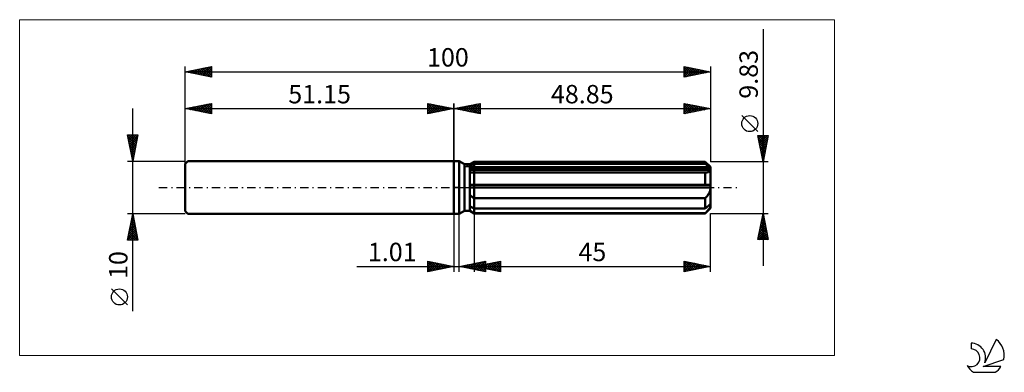
# Model space of a CAD drawing. Units: millimetres. Extents: x -83 to 105, y -35 to 32.
import ezdxf
from ezdxf.enums import TextEntityAlignment as Align

# ---------------------------------------------------------------- set-up
doc = ezdxf.new("R2010")
doc.units = ezdxf.units.MM
doc.header["$LTSCALE"] = 3.95
doc.linetypes.add('LONGDASH_DASH', pattern=[0.85, 0.4, -0.2, 0.05, -0.2])
for name, color, linetype in [('1', 4, 'CONTINUOUS'), ('2', 7, 'CONTINUOUS'), ('4', 2, 'LONGDASH_DASH'), ('CUT', 1, 'CONTINUOUS'), ('INFTOTAL', 9, 'CONTINUOUS'), ('NOCUT', 7, 'CONTINUOUS'), ('SK1', 4, 'CONTINUOUS'), ('SK2', 7, 'CONTINUOUS'), ('SK4', 2, 'LONGDASH_DASH'), ('SK6', 5, 'CONTINUOUS')]:
    doc.layers.add(name, color=color, linetype=linetype)
doc.styles.get("Standard").update_dxf_attribs({"font": 'Monospac821 BT'})

msp = doc.modelspace()

# ---------------------------------------------------------------- linework, layer by layer
at = {"layer": '1', "color": 4, "linetype": 'CONTINUOUS', "lineweight": 50}
for p, q in [((0, 5), (1, 5)), ((0, -5), (0, 5)), ((2, 4.42), (1, 5)), ((1, -5), (1, 5)), ((2, 4.42), (3, 4.42)), ((2, -4.42), (2, 4.42)), ((3, 4.42), (3.85, 4.91)), ((3, 4.42), (3.85, 4.91)), ((3, -4.42), (3, 4.42)), ((3, 4.05), (3.11, 4.11)), ((3, 4.05), (3.11, 4.11)), ((3.11, 4.11), (3.23, 4.17)), ((3.11, 4.11), (3.23, 4.17)), ((3.23, 4.17), (3.35, 4.23)), ((3.23, 4.17), (3.35, 4.23)), ((3.35, 4.23), (3.47, 4.29)), ((3.35, 4.23), (3.47, 4.29)), ((3.47, 4.29), (3.6, 4.35)), ((3.47, 4.29), (3.6, 4.35)), ((3.6, 4.35), (3.72, 4.42)), ((3.6, 4.35), (3.72, 4.42)), ((3.72, 4.42), (3.85, 4.48)), ((3.72, 4.42), (3.85, 4.48)), ((3.85, 4.91), (47.85, 4.91)), ((3.85, 4.48), (3.85, 4.91)), ((3.85, 4.48), (3.85, 4.91)), ((3.85, 4.48), (47.85, 4.48)), ((3.85, 3.64), (3.85, 4.48)), ((48.85, 3.92), (47.85, 4.91)), ((47.85, 4.48), (47.85, 4.91)), ((48, 4.35), (47.85, 4.48)), ((48.15, 4.22), (48, 4.35)), ((48.29, 4.1), (48.15, 4.22)), ((48.43, 3.98), (48.29, 4.1)), ((48.56, 3.86), (48.43, 3.98)), ((48.69, 3.75), (48.56, 3.86)), ((48.85, -3.92), (48.85, 3.92)), ((3, 3.64), (48.82, 3.64)), ((3, 3.39), (48.85, 3.39)), ((3.12, 2.89), (3, 2.91)), ((3.12, 2.89), (3, 2.91)), ((3.24, 2.88), (3.12, 2.89)), ((3.24, 2.88), (3.12, 2.89)), ((3.36, 2.87), (3.24, 2.88)), ((3.36, 2.87), (3.24, 2.88)), ((3.49, 2.87), (3.36, 2.87)), ((3.49, 2.87), (3.36, 2.87)), ((3.62, 2.86), (3.49, 2.87)), ((3.62, 2.86), (3.49, 2.87)), ((3.75, 2.86), (3.62, 2.86)), ((3.75, 2.86), (3.62, 2.86)), ((3.75, 2.86), (3.77, 2.86)), ((3.75, 2.86), (3.77, 2.86)), ((3.77, 2.86), (3.78, 2.86)), ((3.77, 2.86), (3.78, 2.86)), ((3.78, 2.86), (3.8, 2.86)), ((3.78, 2.86), (3.8, 2.86)), ((3.8, 2.86), (3.82, 2.86)), ((3.8, 2.86), (3.82, 2.86)), ((3.82, 2.86), (3.83, 2.86)), ((3.82, 2.86), (3.83, 2.86)), ((3.83, 2.86), (3.85, 2.86)), ((3.83, 2.86), (3.85, 2.86)), ((3.85, 3.39), (3.85, 3.64)), ((3.85, 2.86), (3.85, 3.39)), ((3.85, 2.86), (47.85, 2.86)), ((3.85, 0.49), (3.85, 2.86)), ((3.85, 0.49), (3.85, 2.86)), ((47.86, 2.86), (47.85, 2.86)), ((47.85, 0.49), (47.85, 2.86)), ((47.87, 2.86), (47.86, 2.86)), ((47.88, 2.86), (47.87, 2.86)), ((47.89, 2.86), (47.88, 2.86)), ((47.9, 2.86), (47.89, 2.86)), ((47.91, 2.86), (47.9, 2.86)), ((47.91, 2.86), (48.01, 2.87)), ((48.01, 2.87), (48.11, 2.87)), ((48.11, 2.87), (48.21, 2.88)), ((48.21, 2.88), (48.3, 2.9)), ((48.3, 2.9), (48.39, 2.92)), ((48.39, 2.92), (48.47, 2.95)), ((48.47, 2.95), (48.55, 2.98)), ((48.55, 2.98), (48.62, 3.02)), ((48.62, 3.02), (48.69, 3.06)), ((48.82, 3.64), (48.69, 3.75)), ((48.69, 3.06), (48.75, 3.11)), ((48.75, 3.11), (48.79, 3.17)), ((48.79, 3.17), (48.82, 3.24)), ((48.83, 3.6), (48.82, 3.64)), ((48.82, 3.24), (48.84, 3.31)), ((48.83, 3.57), (48.83, 3.6)), ((48.84, 3.53), (48.83, 3.57)), ((48.84, 3.5), (48.84, 3.53)), ((48.85, 3.46), (48.84, 3.5)), ((48.84, 3.31), (48.85, 3.39)), ((48.85, 3.43), (48.85, 3.46)), ((48.85, 3.39), (48.85, 3.43)), ((3, 0.49), (48.82, 0.49)), ((3, 0), (48.85, 0)), ((3.85, 0), (3.85, 0.49)), ((3.85, -2.03), (3.85, 0)), ((48.83, 0.42), (48.82, 0.49)), ((48.83, 0.35), (48.83, 0.42)), ((48.84, 0.28), (48.83, 0.35)), ((48.84, 0.21), (48.84, 0.28)), ((48.85, 0.14), (48.84, 0.21)), ((48.85, 0.07), (48.85, 0.14)), ((48.85, 0), (48.85, 0.07)), ((3.11, -1.52), (3, -1.43)), ((3.11, -1.52), (3, -1.43)), ((3.23, -1.61), (3.11, -1.52)), ((3.23, -1.61), (3.11, -1.52)), ((3.35, -1.7), (3.23, -1.61)), ((3.35, -1.7), (3.23, -1.61)), ((3.47, -1.79), (3.35, -1.7)), ((3.47, -1.79), (3.35, -1.7)), ((3.6, -1.87), (3.47, -1.79)), ((3.6, -1.87), (3.47, -1.79)), ((3.72, -1.95), (3.6, -1.87)), ((3.72, -1.95), (3.6, -1.87)), ((47.95, -1.92), (48.05, -1.8)), ((48.05, -1.8), (48.15, -1.69)), ((48.15, -1.69), (48.24, -1.57)), ((48.24, -1.57), (48.33, -1.45)), ((48.33, -1.45), (48.41, -1.33)), ((48.41, -1.33), (48.49, -1.2)), ((48.49, -1.2), (48.57, -1.06)), ((48.57, -1.06), (48.64, -0.92)), ((48.64, -0.92), (48.7, -0.77)), ((48.7, -0.77), (48.75, -0.62)), ((48.75, -0.62), (48.79, -0.47)), ((48.79, -0.47), (48.83, -0.31)), ((48.83, -0.31), (48.84, -0.15)), ((48.84, -0.15), (48.85, 0)), ((3.11, -3.62), (3, -3.56)), ((3.11, -3.62), (3, -3.56)), ((3.23, -3.68), (3.11, -3.62)), ((3.23, -3.68), (3.11, -3.62)), ((3.35, -3.74), (3.23, -3.68)), ((3.35, -3.74), (3.23, -3.68)), ((3.47, -3.8), (3.35, -3.74)), ((3.47, -3.8), (3.35, -3.74)), ((3.85, -2.03), (3.72, -1.95)), ((3.85, -2.03), (3.72, -1.95)), ((3.85, -2.03), (47.85, -2.03)), ((3.85, -3.99), (3.85, -2.03)), ((3.85, -3.99), (3.85, -2.03)), ((47.85, -2.03), (47.95, -1.92)), ((47.85, -3.99), (47.85, -2.03)), ((48, -3.86), (48.15, -3.73)), ((48.15, -3.73), (48.29, -3.6)), ((48.29, -3.6), (48.43, -3.48)), ((48.43, -3.48), (48.56, -3.37)), ((48.56, -3.37), (48.69, -3.25)), ((48.69, -3.25), (48.82, -3.14)), ((48.7, -3.84), (48.75, -3.74)), ((48.75, -3.74), (48.79, -3.65)), ((48.79, -3.65), (48.83, -3.56)), ((48.83, -3.18), (48.82, -3.14)), ((48.83, -3.21), (48.83, -3.18)), ((48.84, -3.25), (48.83, -3.21)), ((48.83, -3.56), (48.84, -3.47)), ((48.84, -3.28), (48.84, -3.25)), ((48.85, -3.32), (48.84, -3.28)), ((48.84, -3.47), (48.85, -3.39)), ((48.85, -3.36), (48.85, -3.32)), ((48.85, -3.39), (48.85, -3.36)), ((0, -5), (1, -5)), ((1, -5), (2, -4.42)), ((2, -4.42), (3, -4.42)), ((3.11, -4.42), (3, -4.34)), ((3.11, -4.42), (3, -4.34)), ((3.85, -4.92), (3, -4.42)), ((3.85, -4.92), (3, -4.42)), ((3.23, -4.5), (3.11, -4.42)), ((3.23, -4.5), (3.11, -4.42)), ((3.35, -4.58), (3.23, -4.5)), ((3.35, -4.58), (3.23, -4.5)), ((3.47, -4.66), (3.35, -4.58)), ((3.47, -4.66), (3.35, -4.58)), ((3.6, -3.86), (3.47, -3.8)), ((3.6, -3.86), (3.47, -3.8)), ((3.6, -4.73), (3.47, -4.66)), ((3.6, -4.73), (3.47, -4.66)), ((3.72, -3.93), (3.6, -3.86)), ((3.72, -3.93), (3.6, -3.86)), ((3.72, -4.81), (3.6, -4.73)), ((3.72, -4.81), (3.6, -4.73)), ((3.85, -3.99), (3.72, -3.93)), ((3.85, -3.99), (3.72, -3.93)), ((3.85, -4.89), (3.72, -4.81)), ((3.85, -4.89), (3.72, -4.81)), ((3.85, -3.99), (47.85, -3.99)), ((3.85, -4.89), (3.85, -3.99)), ((3.85, -4.89), (47.85, -4.89)), ((3.85, -4.92), (3.85, -4.89)), ((3.85, -4.92), (3.85, -4.89)), ((3.85, -4.92), (47.85, -4.92)), ((47.85, -3.99), (48, -3.86)), ((47.85, -4.92), (48.85, -3.92)), ((47.85, -4.89), (47.95, -4.78)), ((47.85, -4.92), (47.85, -4.89)), ((47.95, -4.78), (48.05, -4.67)), ((48.05, -4.67), (48.15, -4.56)), ((48.15, -4.56), (48.24, -4.46)), ((48.24, -4.46), (48.33, -4.36)), ((48.33, -4.36), (48.41, -4.25)), ((48.41, -4.25), (48.49, -4.15)), ((48.49, -4.15), (48.57, -4.05)), ((48.57, -4.05), (48.64, -3.95)), ((48.64, -3.95), (48.7, -3.84))]:
    msp.add_line(p, q, dxfattribs=at)
at = {"layer": '2', "color": 7, "linetype": 'CONTINUOUS', "lineweight": 25}
for p, q in [((58.85, 30.13), (58.85, -14.91)), ((0, 0), (0, 16)), ((0, 15), (5, 16)), ((0, 15), (48.85, 15)), ((5, 14), (0, 15)), ((0.13, 14.97), (0.19, 15.04)), ((0.23, 15.05), (0.34, 14.93)), ((0.48, 14.9), (0.72, 15.14)), ((0.58, 15.12), (0.87, 14.83)), ((0.83, 14.83), (1.25, 15.25)), ((0.94, 15.19), (1.4, 14.72)), ((1.19, 14.76), (1.78, 15.36)), ((1.29, 15.26), (1.93, 14.61)), ((1.54, 14.69), (2.31, 15.46)), ((1.64, 15.33), (2.46, 14.51)), ((1.89, 14.62), (2.84, 15.57)), ((2, 15.4), (2.99, 14.4)), ((2.25, 14.55), (3.37, 15.67)), ((2.35, 15.47), (3.52, 14.3)), ((2.6, 14.48), (3.9, 15.78)), ((2.7, 15.54), (4.05, 14.19)), ((2.95, 14.41), (4.43, 15.89)), ((3.06, 15.61), (4.58, 14.08)), ((3.31, 14.34), (4.96, 15.99)), ((3.41, 15.68), (5, 14.09)), ((3.66, 14.27), (5, 15.61)), ((3.76, 15.75), (5, 14.52)), ((4.01, 14.2), (5, 15.18)), ((4.12, 15.82), (5, 14.94)), ((4.47, 15.89), (5, 15.36)), ((4.82, 15.96), (5, 15.79)), ((5, 16), (5, 14)), ((43.85, 14), (43.85, 16)), ((43.85, 16), (48.85, 15)), ((43.85, 15.97), (45.49, 14.33)), ((43.85, 15.62), (44.16, 15.94)), ((43.85, 15.2), (44.52, 15.87)), ((43.85, 14.77), (44.87, 15.8)), ((43.85, 14.35), (45.22, 15.73)), ((43.85, 15.55), (45.14, 14.26)), ((43.85, 15.12), (44.79, 14.19)), ((48.85, 15), (43.85, 14)), ((43.94, 14.02), (45.58, 15.65)), ((44.34, 15.9), (45.85, 14.4)), ((44.47, 14.12), (45.93, 15.58)), ((44.87, 15.8), (46.2, 14.47)), ((45, 14.23), (46.29, 15.51)), ((45.41, 15.69), (46.55, 14.54)), ((45.53, 14.34), (46.64, 15.44)), ((45.94, 15.58), (46.91, 14.61)), ((46.06, 14.44), (46.99, 15.37)), ((46.47, 15.48), (47.26, 14.68)), ((46.59, 14.55), (47.35, 15.3)), ((47, 15.37), (47.61, 14.75)), ((47.12, 14.65), (47.7, 15.23)), ((47.53, 15.26), (47.97, 14.82)), ((47.65, 14.76), (48.05, 15.16)), ((48.06, 15.16), (48.32, 14.89)), ((48.18, 14.87), (48.41, 15.09)), ((48.59, 15.05), (48.67, 14.96)), ((48.72, 14.97), (48.76, 15.02)), ((48.85, 16), (48.85, 4.91)), ((4.37, 14.13), (5, 14.76)), ((4.72, 14.06), (5, 14.33)), ((43.85, 14.7), (44.43, 14.12)), ((43.85, 14.27), (44.08, 14.05)), ((57.85, 10.62), (54.79, 13.68)), ((58.85, 4.91), (57.85, 9.91)), ((57.85, 9.91), (59.85, 9.91)), ((57.87, 9.83), (57.95, 9.91)), ((57.93, 9.53), (59.47, 7.99)), ((57.94, 9.48), (58.37, 9.91)), ((57.97, 9.91), (59.54, 8.35)), ((58.01, 9.13), (58.8, 9.91)), ((58.08, 8.77), (59.22, 9.91)), ((58.15, 8.42), (59.64, 9.91)), ((58.22, 8.07), (59.8, 9.64)), ((58.39, 9.91), (59.61, 8.7)), ((58.82, 9.91), (59.68, 9.05)), ((59.85, 9.91), (58.85, 4.91)), ((59.24, 9.91), (59.75, 9.41)), ((59.66, 9.91), (59.82, 9.76)), ((58.03, 9), (59.39, 7.64)), ((58.14, 8.47), (59.32, 7.29)), ((58.24, 7.94), (59.25, 6.93)), ((58.29, 7.71), (59.69, 9.11)), ((58.36, 7.36), (59.58, 8.58)), ((58.43, 7.01), (59.48, 8.05)), ((58.5, 6.65), (59.37, 7.52)), ((58.35, 7.41), (59.18, 6.58)), ((58.46, 6.88), (59.11, 6.22)), ((58.56, 6.35), (59.04, 5.87)), ((58.57, 6.3), (59.27, 6.99)), ((58.64, 5.95), (59.16, 6.46)), ((58.67, 5.82), (58.97, 5.52)), ((58.71, 5.59), (59.05, 5.93)), ((59.85, 4.91), (48.85, 4.91)), ((58.78, 5.29), (58.9, 5.16)), ((58.79, 5.24), (58.95, 5.4)), ((0, -5), (0, -16)), ((1.01, -16), (1.01, -5)), ((3.85, -4.92), (3.85, -16)), ((48.85, -16), (48.85, -4.92)), ((48.85, -4.92), (59.85, -4.92)), ((57.85, -9.91), (58.85, -4.92)), ((58.66, -5.88), (58.98, -5.56)), ((58.76, -5.35), (58.91, -5.21)), ((58.77, -5.31), (58.97, -5.51)), ((58.84, -4.96), (58.86, -4.98)), ((58.85, -4.92), (59.85, -9.91)), ((58.13, -8.54), (59.33, -7.33)), ((58.23, -8), (59.26, -6.97)), ((58.34, -7.47), (59.19, -6.62)), ((58.35, -7.43), (59.61, -8.69)), ((58.42, -7.08), (59.5, -8.16)), ((58.44, -6.94), (59.12, -6.27)), ((58.49, -6.73), (59.39, -7.63)), ((58.55, -6.41), (59.05, -5.91)), ((58.56, -6.37), (59.29, -7.1)), ((58.63, -6.02), (59.18, -6.57)), ((58.7, -5.67), (59.08, -6.04)), ((57.91, -9.6), (59.47, -8.04)), ((57.99, -9.2), (58.71, -9.91)), ((58.02, -9.07), (59.4, -7.68)), ((58.02, -9.91), (59.54, -8.39)), ((58.06, -8.85), (59.13, -9.91)), ((58.13, -8.5), (59.55, -9.91)), ((58.2, -8.14), (59.82, -9.75)), ((58.28, -7.79), (59.71, -9.22)), ((58.44, -9.91), (59.62, -8.74)), ((58.87, -9.91), (59.69, -9.1)), ((59.85, -9.91), (57.85, -9.91)), ((57.85, -9.91), (57.86, -9.91)), ((57.92, -9.56), (58.28, -9.91)), ((59.29, -9.91), (59.76, -9.45)), ((59.72, -9.91), (59.83, -9.8)), ((-5, -16), (-5, -14)), ((-5, -14), (0, -15)), ((-5, -14.19), (-4.84, -14.03)), ((-5, -14.62), (-4.48, -14.1)), ((-5, -15.04), (-4.13, -14.17)), ((-5, -14.19), (-3.5, -15.7)), ((-5, -15.47), (-3.78, -14.24)), ((-5, -15.89), (-3.42, -14.32)), ((-5, -14.62), (-3.85, -15.77)), ((-4.71, -14.06), (-3.14, -15.63)), ((-4.61, -15.92), (-3.07, -14.39)), ((-4.18, -14.16), (-2.79, -15.56)), ((-4.08, -15.82), (-2.72, -14.46)), ((-3.65, -14.27), (-2.43, -15.49)), ((-3.54, -15.71), (-2.36, -14.53)), ((-3.12, -14.38), (-2.08, -15.42)), ((-3.01, -15.6), (-2.01, -14.6)), ((-2.59, -14.48), (-1.73, -15.35)), ((-2.48, -15.5), (-1.66, -14.67)), ((-2.06, -14.59), (-1.37, -15.27)), ((-1.95, -15.39), (-1.3, -14.74)), ((-1.53, -14.69), (-1.02, -15.2)), ((-1.42, -15.28), (-0.95, -14.81)), ((-1, -14.8), (-0.67, -15.13)), ((-0.89, -15.18), (-0.6, -14.88)), ((-0.47, -14.91), (-0.31, -15.06)), ((-0.36, -15.07), (-0.24, -14.95)), ((1.01, -15), (6.01, -14)), ((1.1, -15.02), (1.15, -14.97)), ((1.39, -14.92), (1.57, -15.11)), ((1.46, -15.09), (1.68, -14.87)), ((1.74, -14.85), (2.1, -15.22)), ((1.81, -15.16), (2.21, -14.76)), ((2.09, -14.78), (2.64, -15.33)), ((2.16, -15.23), (2.74, -14.65)), ((2.45, -14.71), (3.17, -15.43)), ((2.52, -15.3), (3.27, -14.55)), ((2.8, -14.64), (3.7, -15.54)), ((2.87, -15.37), (3.8, -14.44)), ((3.15, -14.57), (4.23, -15.64)), ((3.23, -15.44), (4.33, -14.34)), ((3.51, -14.5), (4.76, -15.75)), ((3.58, -15.51), (4.86, -14.23)), ((3.85, -15), (8.85, -14)), ((3.86, -14.43), (5.29, -15.86)), ((3.93, -15.58), (5.39, -14.12)), ((4.12, -14.95), (4.25, -15.08)), ((4.19, -15.07), (4.36, -14.9)), ((4.21, -14.36), (5.82, -15.96)), ((4.29, -15.66), (5.92, -14.02)), ((4.47, -14.88), (4.78, -15.19)), ((4.54, -15.14), (4.89, -14.79)), ((4.57, -14.29), (6.01, -15.73)), ((4.64, -15.73), (6.01, -14.36)), ((4.83, -14.8), (5.31, -15.29)), ((4.9, -15.21), (5.42, -14.69)), ((4.92, -14.22), (6.01, -15.31)), ((4.99, -15.8), (6.01, -14.78)), ((5.18, -14.73), (5.84, -15.4)), ((5.25, -15.28), (5.95, -14.58)), ((5.28, -14.15), (6.01, -14.88)), ((5.53, -14.66), (6.37, -15.5)), ((5.6, -15.35), (6.48, -14.47)), ((5.63, -14.08), (6.01, -14.46)), ((5.89, -14.59), (6.9, -15.61)), ((5.96, -15.42), (7.01, -14.37)), ((5.98, -14.01), (6.01, -14.03)), ((6.01, -14), (6.01, -16)), ((6.24, -14.52), (7.43, -15.72)), ((6.31, -15.49), (7.54, -14.26)), ((6.59, -14.45), (7.96, -15.82)), ((6.66, -15.56), (8.07, -14.16)), ((6.95, -14.38), (8.49, -15.93)), ((7.02, -15.63), (8.6, -14.05)), ((7.3, -14.31), (8.85, -15.86)), ((7.37, -15.7), (8.85, -14.23)), ((7.65, -14.24), (8.85, -15.44)), ((7.73, -15.78), (8.85, -14.65)), ((8.01, -14.17), (8.85, -15.01)), ((8.36, -14.1), (8.85, -14.59)), ((8.71, -14.03), (8.85, -14.16)), ((8.85, -14), (8.85, -16)), ((43.85, -16), (43.85, -14)), ((43.85, -14), (48.85, -15)), ((43.85, -14.25), (44.06, -14.04)), ((43.85, -14.68), (44.42, -14.11)), ((43.85, -14.15), (45.39, -15.69)), ((43.85, -15.1), (44.77, -14.18)), ((43.85, -15.53), (45.12, -14.25)), ((43.85, -15.95), (45.48, -14.33)), ((43.85, -14.58), (45.04, -15.76)), ((44.19, -14.07), (45.74, -15.62)), ((44.32, -15.91), (45.83, -14.4)), ((44.72, -14.17), (46.1, -15.55)), ((44.85, -15.8), (46.18, -14.47)), ((45.25, -14.28), (46.45, -15.48)), ((45.38, -15.69), (46.54, -14.54)), ((45.78, -14.39), (46.8, -15.41)), ((45.91, -15.59), (46.89, -14.61)), ((46.31, -14.49), (47.16, -15.34)), ((46.44, -15.48), (47.24, -14.68)), ((46.84, -14.6), (47.51, -15.27)), ((46.97, -15.38), (47.6, -14.75)), ((47.37, -14.7), (47.87, -15.2)), ((47.5, -15.27), (47.95, -14.82)), ((47.9, -14.81), (48.22, -15.13)), ((48.03, -15.16), (48.3, -14.89)), ((48.43, -14.92), (48.57, -15.06)), ((48.56, -15.06), (48.66, -14.96)), ((-18.48, -15), (11.01, -15)), ((0, -15), (-5, -16)), ((-5, -15.04), (-4.2, -15.84)), ((-5, -15.47), (-4.56, -15.91)), ((-5, -15.89), (-4.91, -15.98)), ((6.01, -16), (1.01, -15)), ((1.03, -15), (1.04, -15.01)), ((3.85, -15), (48.85, -15)), ((8.85, -16), (3.85, -15)), ((5.35, -15.87), (6.01, -15.2)), ((5.7, -15.94), (6.01, -15.63)), ((8.08, -15.85), (8.85, -15.07)), ((8.43, -15.92), (8.85, -15.5)), ((8.79, -15.99), (8.85, -15.92)), ((48.85, -15), (43.85, -16)), ((43.85, -15), (44.68, -15.83)), ((43.85, -15.42), (44.33, -15.9)), ((43.85, -15.85), (43.98, -15.97))]:
    msp.add_line(p, q, dxfattribs=at)
msp.add_circle((56.32, 12.15), 1.53, dxfattribs=at)
at = {"layer": '4', "color": 2, "linetype": 'LONGDASH_DASH', "lineweight": 25}
msp.add_line((0, 0), (48.85, 0), dxfattribs=at)
at = {"layer": 'CUT', "color": 1, "linetype": 'CONTINUOUS', "lineweight": 25}
for p, q in [((2.12, 3.92), (3.85, 4.91)), ((48.85, 3.92), (2.12, 3.92)), ((3.85, 4.91), (47.85, 4.91)), ((47.85, 4.91), (48.85, 3.92))]:
    msp.add_line(p, q, dxfattribs=at)
at = {"layer": 'INFTOTAL', "color": 9, "linetype": 'CONTINUOUS', "lineweight": 18}
for p, q in [((72.44, 31.9), (-82.67, 31.9)), ((-82.67, 31.9), (-82.67, -31.9)), ((72.44, -31.9), (72.44, 31.9)), ((-82.67, -31.9), (72.44, -31.9))]:
    msp.add_line(p, q, dxfattribs=at)
at = {"layer": 'NOCUT', "color": 7, "linetype": 'CONTINUOUS', "lineweight": 25}
for p, q in [((0, 0), (0, 5)), ((0, 5), (1, 5)), ((2, 4.42), (1, 5)), ((3, 4.42), (2, 4.42)), ((3.85, 4.91), (3, 4.42)), ((3.85, 3.92), (3.85, 4.91)), ((48.85, 3.92), (3.85, 3.92)), ((48.85, 0), (48.85, 3.92)), ((1, 0), (0, 0)), ((1, 0), (48.85, 0))]:
    msp.add_line(p, q, dxfattribs=at)
at = {"layer": 'SK1', "color": 4, "linetype": 'CONTINUOUS', "lineweight": 50}
for p, q in [((-50.65, 5), (-51.15, 4.5)), ((-51.15, 4.5), (-51.15, -4.5)), ((0, 5), (-50.65, 5)), ((-51.15, -4.5), (-50.65, -5)), ((-50.65, -5), (0, -5))]:
    msp.add_line(p, q, dxfattribs=at)
at = {"layer": 'SK2', "color": 7, "linetype": 'CONTINUOUS', "lineweight": 25}
for p, q in [((-51.15, 0), (-51.15, 23)), ((-51.15, 22), (-46.15, 23)), ((-49.24, 21.62), (-48.28, 22.57)), ((-48.88, 21.55), (-47.75, 22.68)), ((-48.56, 22.52), (-47.26, 21.22)), ((-48.53, 21.48), (-47.22, 22.79)), ((-48.2, 22.59), (-46.73, 21.12)), ((-48.17, 21.4), (-46.69, 22.89)), ((-47.85, 22.66), (-46.2, 21.01)), ((-47.82, 21.33), (-46.16, 23)), ((-47.5, 22.73), (-46.15, 21.38)), ((-47.47, 21.26), (-46.15, 22.58)), ((-47.14, 22.8), (-46.15, 21.81)), ((-46.79, 22.87), (-46.15, 22.23)), ((-46.44, 22.94), (-46.15, 22.66)), ((-46.15, 23), (-46.15, 21)), ((43.85, 21), (43.85, 23)), ((43.85, 23), (48.85, 22)), ((43.85, 22.84), (43.99, 22.97)), ((43.85, 22.41), (44.34, 22.9)), ((43.85, 21.99), (44.69, 22.83)), ((43.85, 21.56), (45.05, 22.76)), ((43.85, 22.76), (45.32, 21.29)), ((43.85, 21.14), (45.4, 22.69)), ((44.08, 22.95), (45.67, 21.36)), ((44.21, 21.07), (45.76, 22.62)), ((44.61, 22.85), (46.02, 21.43)), ((44.74, 21.18), (46.11, 22.55)), ((45.14, 22.74), (46.38, 21.51)), ((45.67, 22.64), (46.73, 21.58)), ((46.2, 22.53), (47.08, 21.65)), ((48.85, 23), (48.85, 4.91)), ((-51.15, 22), (48.85, 22)), ((-46.15, 21), (-51.15, 22)), ((-51.03, 22.02), (-50.97, 21.96)), ((-51, 21.97), (-50.93, 22.04)), ((-50.68, 22.09), (-50.44, 21.86)), ((-50.65, 21.9), (-50.4, 22.15)), ((-50.33, 22.16), (-49.91, 21.75)), ((-50.3, 21.83), (-49.87, 22.26)), ((-49.97, 22.24), (-49.38, 21.65)), ((-49.94, 21.76), (-49.34, 22.36)), ((-49.62, 22.31), (-48.85, 21.54)), ((-49.59, 21.69), (-48.81, 22.47)), ((-49.26, 22.38), (-48.32, 21.43)), ((-48.91, 22.45), (-47.79, 21.33)), ((-47.11, 21.19), (-46.15, 22.16)), ((-46.76, 21.12), (-46.15, 21.73)), ((-46.41, 21.05), (-46.15, 21.31)), ((43.85, 22.34), (44.96, 21.22)), ((48.85, 22), (43.85, 21)), ((43.85, 21.91), (44.61, 21.15)), ((43.85, 21.49), (44.26, 21.08)), ((43.85, 21.06), (43.9, 21.01)), ((45.27, 21.28), (46.46, 22.48)), ((45.8, 21.39), (46.82, 22.41)), ((46.33, 21.5), (47.17, 22.34)), ((46.73, 22.42), (47.44, 21.72)), ((46.86, 21.6), (47.52, 22.27)), ((47.26, 22.32), (47.79, 21.79)), ((47.39, 21.71), (47.88, 22.19)), ((47.79, 22.21), (48.14, 21.86)), ((47.92, 21.81), (48.23, 22.12)), ((48.32, 22.11), (48.5, 21.93)), ((48.45, 21.92), (48.58, 22.05)), ((-61.15, -23.48), (-61.15, 15)), ((-51.15, 5), (-51.15, 16)), ((-51.15, 15), (-46.15, 16)), ((-51.15, 15), (0, 15)), ((-46.15, 14), (-51.15, 15)), ((-50.86, 15.06), (-50.71, 14.91)), ((-50.83, 14.94), (-50.66, 15.1)), ((-50.5, 15.13), (-50.18, 14.81)), ((-50.47, 14.86), (-50.13, 15.2)), ((-50.15, 15.2), (-49.65, 14.7)), ((-50.12, 14.79), (-49.6, 15.31)), ((-49.79, 15.27), (-49.12, 14.59)), ((-49.77, 14.72), (-49.07, 15.42)), ((-49.44, 15.34), (-48.59, 14.49)), ((-49.41, 14.65), (-48.54, 15.52)), ((-49.09, 15.41), (-48.06, 14.38)), ((-49.06, 14.58), (-48.01, 15.63)), ((-48.73, 15.48), (-47.53, 14.28)), ((-48.7, 14.51), (-47.48, 15.73)), ((-48.38, 15.55), (-47, 14.17)), ((-48.35, 14.44), (-46.95, 15.84)), ((-48.03, 15.62), (-46.47, 14.06)), ((-48, 14.37), (-46.42, 15.95)), ((-47.67, 15.7), (-46.15, 14.17)), ((-47.64, 14.3), (-46.15, 15.79)), ((-47.32, 15.77), (-46.15, 14.6)), ((-47.29, 14.23), (-46.15, 15.37)), ((-46.97, 15.84), (-46.15, 15.02)), ((-46.61, 15.91), (-46.15, 15.44)), ((-46.26, 15.98), (-46.15, 15.87)), ((-46.15, 16), (-46.15, 14)), ((-5, 14), (-5, 16)), ((-5, 16), (0, 15)), ((-5, 15.79), (-4.82, 15.96)), ((-5, 15.36), (-4.47, 15.89)), ((-5, 14.94), (-4.12, 15.82)), ((-5, 14.52), (-3.76, 15.75)), ((-5, 14.09), (-3.41, 15.68)), ((-5, 15.61), (-3.66, 14.27)), ((-5, 15.18), (-4.01, 14.2)), ((0, 15), (-5, 14)), ((-4.96, 15.99), (-3.31, 14.34)), ((-4.58, 14.08), (-3.06, 15.61)), ((-4.43, 15.89), (-2.95, 14.41)), ((-4.05, 14.19), (-2.7, 15.54)), ((-3.9, 15.78), (-2.6, 14.48)), ((-3.52, 14.3), (-2.35, 15.47)), ((-3.37, 15.67), (-2.25, 14.55)), ((-2.99, 14.4), (-2, 15.4)), ((-2.84, 15.57), (-1.89, 14.62)), ((-2.46, 14.51), (-1.64, 15.33)), ((-2.31, 15.46), (-1.54, 14.69)), ((-1.93, 14.61), (-1.29, 15.26)), ((-1.78, 15.36), (-1.19, 14.76)), ((-1.4, 14.72), (-0.94, 15.19)), ((-1.25, 15.25), (-0.83, 14.83)), ((-0.87, 14.83), (-0.58, 15.12)), ((-0.72, 15.14), (-0.48, 14.9)), ((-0.34, 14.93), (-0.23, 15.05)), ((-0.19, 15.04), (-0.13, 14.97)), ((0, 16), (0, 5)), ((-46.94, 14.16), (-46.15, 14.94)), ((-46.58, 14.09), (-46.15, 14.52)), ((-46.23, 14.02), (-46.15, 14.1)), ((-5, 14.76), (-4.37, 14.13)), ((-5, 14.33), (-4.72, 14.06)), ((-61.15, 5), (-62.15, 10)), ((-62.15, 10), (-60.15, 10)), ((-62.15, 9.98), (-62.12, 10)), ((-62.08, 9.63), (-61.7, 10)), ((-62.07, 9.61), (-60.54, 8.07)), ((-62.04, 10), (-60.46, 8.43)), ((-62, 9.27), (-61.28, 10)), ((-61.93, 8.92), (-60.85, 10)), ((-61.86, 8.56), (-60.43, 10)), ((-61.79, 8.21), (-60.19, 9.82)), ((-61.61, 10), (-60.39, 8.78)), ((-61.19, 10), (-60.32, 9.13)), ((-60.15, 10), (-61.15, 5)), ((-60.76, 10), (-60.25, 9.49)), ((-60.34, 10), (-60.18, 9.84)), ((-61.97, 9.08), (-60.61, 7.72)), ((-61.86, 8.55), (-60.68, 7.37)), ((-61.75, 8.02), (-60.75, 7.01)), ((-61.72, 7.86), (-60.29, 9.29)), ((-61.65, 7.5), (-60.4, 8.76)), ((-61.58, 7.15), (-60.5, 8.23)), ((-61.51, 6.8), (-60.61, 7.7)), ((-61.65, 7.49), (-60.82, 6.66)), ((-61.54, 6.96), (-60.89, 6.31)), ((-61.44, 6.44), (-60.72, 7.17)), ((-61.44, 6.43), (-60.96, 5.95)), ((-61.37, 6.09), (-60.82, 6.63)), ((-61.33, 5.9), (-61.03, 5.6)), ((-61.3, 5.74), (-60.93, 6.1)), ((-62.15, 5), (-51.15, 5)), ((-61.23, 5.38), (-61.04, 5.57)), ((-61.22, 5.37), (-61.1, 5.24)), ((-61.16, 5.03), (-61.14, 5.04)), ((-61.15, -5), (-62.15, -5)), ((-62.15, -10), (-61.15, -5)), ((-61.29, -5.71), (-61.05, -5.48)), ((-61.25, -5.51), (-61, -5.77)), ((-61.19, -5.18), (-61.13, -5.12)), ((-61.18, -5.16), (-61.1, -5.24)), ((-51.15, -5), (-61.15, -5)), ((-61.15, -5), (-60.15, -10)), ((-61.82, -8.37), (-60.7, -7.24)), ((-61.72, -7.84), (-60.77, -6.89)), ((-61.61, -7.31), (-60.84, -6.54)), ((-61.61, -7.28), (-60.47, -8.42)), ((-61.54, -6.93), (-60.57, -7.89)), ((-61.5, -6.77), (-60.91, -6.18)), ((-61.46, -6.57), (-60.68, -7.36)), ((-61.4, -6.24), (-60.98, -5.83)), ((-61.39, -6.22), (-60.78, -6.83)), ((-61.32, -5.87), (-60.89, -6.3)), ((-62.14, -9.96), (-60.49, -8.3)), ((-62.04, -9.43), (-60.56, -7.95)), ((-61.96, -9.05), (-61.01, -10)), ((-61.93, -8.9), (-60.63, -7.6)), ((-61.89, -8.69), (-60.58, -10)), ((-61.82, -8.34), (-60.16, -10)), ((-61.76, -10), (-60.42, -8.66)), ((-61.75, -7.99), (-60.25, -9.48)), ((-61.68, -7.63), (-60.36, -8.95)), ((-61.34, -10), (-60.35, -9.01)), ((-60.91, -10), (-60.28, -9.37)), ((-60.15, -10), (-62.15, -10)), ((-62.1, -9.75), (-61.86, -10)), ((-62.03, -9.4), (-61.43, -10)), ((-60.49, -10), (-60.21, -9.72)), ((-62.15, -22.33), (-65.21, -19.27))]:
    msp.add_line(p, q, dxfattribs=at)
msp.add_circle((-63.68, -20.8), 1.53, dxfattribs=at)
at = {"layer": 'SK4', "color": 2, "linetype": 'LONGDASH_DASH', "lineweight": 25}
msp.add_line((-56.15, 0), (53.85, 0), dxfattribs=at)
at = {"layer": 'SK6', "color": 5, "linetype": 'CONTINUOUS', "lineweight": 25}
for p, q in [((98.44, -29.58), (98.44, -30.69)), ((103.23, -28.88), (101.04, -33.34)), ((100.78, -34.04), (104.7, -32.68)), ((98.9, -35.12), (103.04, -35.12)), ((104.14, -34.04), (100.78, -34.04))]:
    msp.add_line(p, q, dxfattribs=at)
for centre, radius, start, end in [((98.46, -32.35), 2.76, 338.9379, 90.4446), ((100.97, -31.93), 3.8, 348.7239, 53.4691), ((98.45, -32.37), 1.68, 243.4215, 90.3602), ((100.97, -31.93), 3.8, 210.5484, 236.978), ((100.97, -31.93), 3.8, 303.022, 326.3732)]:
    msp.add_arc(centre, radius, start, end, dxfattribs=at)

# ---------------------------------------------------------------- texts
at = {"layer": '2', "color": 7, "linetype": 'CONTINUOUS', "lineweight": 25}
msp.add_text('9.83', height=3.5, rotation=90, dxfattribs=at).set_placement((57.85, 21.52), align=Align.CENTER)
for s, p in [('48.85', (24.43, 16)), ('1.01', (-11.74, -14)), ('45', (26.35, -14))]:
    msp.add_text(s, height=3.5, dxfattribs=at).set_placement(p, align=Align.CENTER)
at = {"layer": 'SK2', "color": 7, "linetype": 'CONTINUOUS', "lineweight": 25}
for s, p in [('100', (-1.15, 23)), ('51.15', (-25.57, 16))]:
    msp.add_text(s, height=3.5, dxfattribs=at).set_placement(p, align=Align.CENTER)
msp.add_text('10', height=3.5, rotation=90, dxfattribs=at).set_placement((-62.15, -14.74), align=Align.CENTER)

doc.saveas('drawing.dxf')
